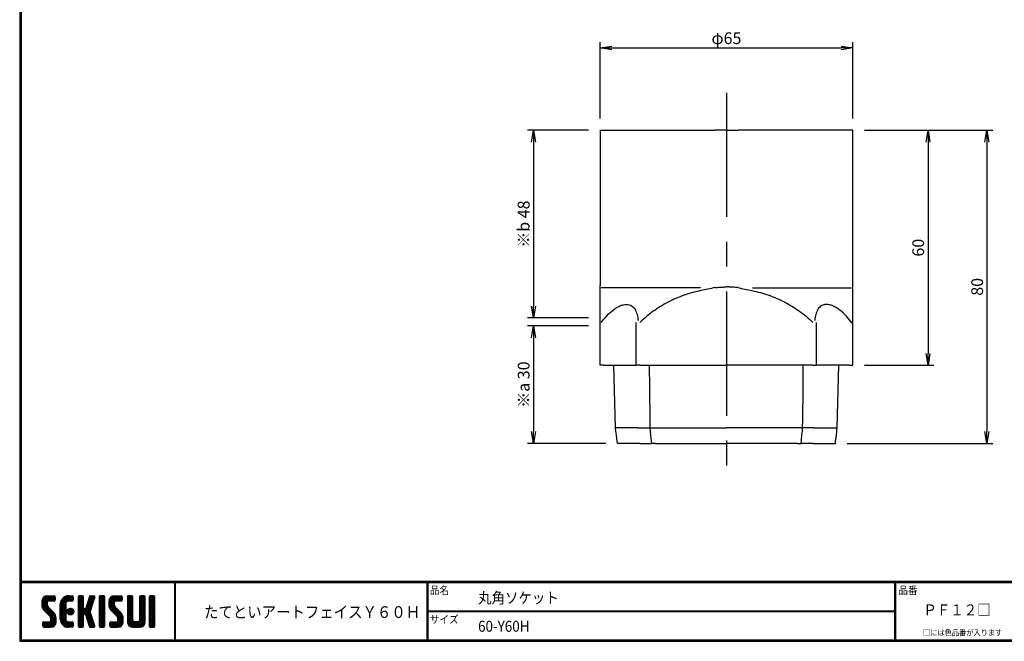
# Model space of a CAD drawing. Units: millimetres. Extents: x -1357 to -501, y 373 to 649.
# Drawn here: x -1357 to -1105, y 373 to 532 of the extents above; entities that cross this region are included whole.
import ezdxf

# ---------------------------------------------------------------- set-up
doc = ezdxf.new("R2010")
doc.units = ezdxf.units.MM
doc.header["$PDSIZE"] = -1
doc.linetypes.add('CENTER', pattern=[10.16, 6.35, -1.27, 1.27, -1.27])
for name, color, linetype in [('CENTER L', 1, 'CENTER'), ('moji', 2, 'Continuous'), ('SEIHIN', 3, 'Continuous'), ('SUNPOU', 4, 'Continuous'), ('ZUWAKU', 7, 'Continuous')]:
    doc.layers.add(name, color=color, linetype=linetype)
doc.styles.get("Standard").update_dxf_attribs({"font": 'txt', "bigfont": 'bigfont'})
doc.styles.add('ｽﾀｲﾙ1', font='txt')
doc.dimstyles.get("Standard").update_dxf_attribs({"dimtxt": 3, "dimasz": 3, "dimexe": 1.5, "dimexo": 1.5, "dimgap": 1.5, "dimtad": 3, "dimdec": 0, "dimzin": 0, "dimdsep": 46, "dimtxsty": 'Standard', "dimblk": 'OPEN', "dimcen": 0, "dimclrd": 256, "dimclre": 256, "dimclrt": 256, "dimadec": 0, "dimazin": 0, "dimtfac": 1, "dimtdec": 0, "dimtofl": 0, "dimtmove": 0, "dimatfit": 3, "dimldrblk": 'OPEN', "dimfxl": 1, "dimtolj": 1, "dimtzin": 0, "dimlwd": -1, "dimlwe": -1, "dimarcsym": 0})

# ---------------------------------------------------------------- blocks, each defined once
blk = doc.blocks.new('*X10')
at = {"color": 0}
for p, q in [((5.65, 9.48), (7.79, 11.62)), ((5.65, 9.93), (7.34, 11.62)), ((9.22, 6.52), (5.65, 10.09)), ((5.66, 9.05), (8.24, 11.62)), ((5.66, 10.39), (6.88, 11.61)), ((7.08, 9.11), (5.68, 10.51)), ((7.05, 9.59), (5.79, 10.85)), ((7.06, 10.03), (5.97, 11.12)), ((7.31, 10.23), (6.2, 11.34)), ((7.76, 10.23), (6.48, 11.51)), ((8.21, 10.23), (6.83, 11.61)), ((8.66, 10.23), (7.26, 11.62)), ((7.28, 10.22), (8.68, 11.62)), ((9, 10.33), (7.71, 11.62)), ((7.73, 10.23), (9.02, 11.51)), ((9.06, 10.72), (8.16, 11.62)), ((8.18, 10.23), (9.06, 11.1)), ((9.06, 11.17), (8.6, 11.62)), ((8.63, 10.23), (9.06, 10.65)), ((10.37, 8.82), (13.17, 11.62)), ((10.37, 9.27), (12.73, 11.62)), ((10.38, 9.73), (12.27, 11.62)), ((11.77, 8.91), (10.48, 10.2)), ((10.53, 10.33), (11.67, 11.47)), ((11.77, 9.36), (10.62, 10.51)), ((11.81, 9.76), (10.79, 10.79)), ((11.99, 10.03), (11, 11.02)), ((12.28, 10.2), (11.24, 11.23)), ((12.7, 10.23), (11.52, 11.4)), ((13.15, 10.23), (11.84, 11.53)), ((12.14, 10.14), (13.58, 11.58)), ((13.56, 10.26), (12.21, 11.61)), ((13.7, 10.57), (12.65, 11.62)), ((12.67, 10.23), (13.7, 11.25)), ((13.7, 11.02), (13.09, 11.62)), ((13.12, 10.23), (13.7, 10.8)), ((14.92, 10.68), (15.87, 11.62)), ((14.92, 11.13), (15.42, 11.62)), ((14.92, 10.23), (16.24, 11.55)), ((14.92, 9.78), (16.32, 11.18)), ((16.32, 9.75), (14.92, 11.15)), ((14.92, 9.33), (16.32, 10.73)), ((16.32, 9.3), (14.92, 10.7)), ((14.92, 8.88), (16.32, 10.28)), ((16.32, 8.85), (14.92, 10.25)), ((14.92, 6.19), (18.81, 10.07)), ((16.32, 10.19), (14.98, 11.53)), ((16.32, 10.64), (15.34, 11.62)), ((16.32, 11.09), (15.79, 11.62)), ((16.97, 8.68), (19.01, 10.73)), ((17.17, 9.34), (19.2, 11.36)), ((17.38, 9.99), (19, 11.62)), ((18.56, 9.3), (17.5, 10.36)), ((17.59, 10.65), (18.56, 11.62)), ((18.67, 9.64), (17.61, 10.71)), ((18.78, 9.98), (17.71, 11.05)), ((17.8, 11.31), (18.11, 11.62)), ((18.89, 10.32), (17.82, 11.39)), ((18.99, 10.67), (18.04, 11.62)), ((19.1, 11.01), (18.48, 11.62)), ((19.2, 11.36), (18.93, 11.62)), ((20.35, 10.71), (21.26, 11.62)), ((20.35, 11.16), (20.81, 11.62)), ((20.35, 10.27), (21.65, 11.57)), ((20.35, 9.82), (21.75, 11.22)), ((21.75, 9.71), (20.35, 11.11)), ((20.35, 9.37), (21.75, 10.77)), ((21.75, 9.26), (20.35, 10.66)), ((20.35, 8.92), (21.75, 10.32)), ((21.75, 8.81), (20.35, 10.21)), ((21.75, 10.16), (20.39, 11.51)), ((21.75, 10.61), (20.73, 11.62)), ((21.75, 11.06), (21.18, 11.62)), ((22.8, 9.13), (25.3, 11.62)), ((22.8, 9.57), (24.85, 11.62)), ((22.8, 10.02), (24.4, 11.62)), ((24.3, 8.95), (22.81, 10.44)), ((22.82, 10.5), (23.92, 11.6)), ((22.87, 8.75), (25.75, 11.62)), ((24.2, 9.5), (22.91, 10.79)), ((24.2, 9.95), (23.08, 11.07)), ((24.38, 10.21), (23.3, 11.3)), ((24.82, 10.23), (23.57, 11.48)), ((25.27, 10.23), (23.9, 11.59)), ((25.72, 10.23), (24.32, 11.62)), ((26.11, 10.28), (24.77, 11.62)), ((24.8, 10.23), (26.13, 11.55)), ((26.21, 10.63), (25.22, 11.62)), ((25.24, 10.23), (26.21, 11.19)), ((26.21, 11.08), (25.67, 11.62)), ((25.69, 10.23), (26.21, 10.74)), ((27.52, 10.71), (28.44, 11.62)), ((27.52, 11.15), (27.99, 11.62)), ((27.52, 10.26), (28.83, 11.56)), ((27.52, 9.81), (28.92, 11.21)), ((28.92, 9.72), (27.52, 11.12)), ((27.52, 9.36), (28.92, 10.76)), ((28.92, 9.27), (27.52, 10.67)), ((27.52, 8.91), (28.92, 10.31)), ((28.92, 8.82), (27.52, 10.22)), ((28.92, 10.17), (27.57, 11.52)), ((28.92, 10.62), (27.91, 11.62)), ((28.92, 11.06), (28.36, 11.62)), ((30.67, 10.71), (31.58, 11.62)), ((30.67, 11.16), (31.14, 11.62)), ((30.67, 10.26), (31.97, 11.57)), ((30.67, 9.81), (32.07, 11.21)), ((32.07, 9.71), (30.67, 11.11)), ((30.67, 9.36), (32.07, 10.76)), ((32.07, 9.26), (30.67, 10.66)), ((30.67, 8.92), (32.07, 10.32)), ((32.07, 8.81), (30.67, 10.21)), ((32.07, 10.16), (30.72, 11.51)), ((32.07, 10.61), (31.06, 11.62)), ((32.07, 11.06), (31.5, 11.62)), ((33.12, 10.92), (33.83, 11.62)), ((33.12, 10.47), (34.28, 11.62)), ((33.12, 11.37), (33.38, 11.62)), ((33.12, 10.02), (34.52, 11.41)), ((34.52, 9.96), (33.12, 11.36)), ((33.12, 9.57), (34.52, 10.97)), ((34.52, 9.51), (33.12, 10.91)), ((33.12, 9.12), (34.52, 10.52)), ((34.52, 9.06), (33.12, 10.46)), ((33.12, 8.67), (34.52, 10.07)), ((34.52, 10.4), (33.31, 11.61)), ((34.52, 10.85), (33.75, 11.62)), ((34.52, 11.3), (34.2, 11.62)), ((9.32, 5.97), (5.65, 9.64)), ((9.32, 5.52), (5.65, 9.19)), ((5.74, 8.68), (7.05, 9.99)), ((9.32, 5.07), (5.76, 8.63)), ((5.87, 8.37), (7.05, 9.54)), ((6.04, 8.09), (7.08, 9.12)), ((6.25, 7.84), (7.24, 8.83)), ((6.47, 7.62), (7.46, 8.61)), ((6.7, 7.39), (7.69, 8.38)), ((6.92, 7.17), (7.91, 8.16)), ((7.15, 6.95), (8.14, 7.94)), ((7.37, 6.72), (8.36, 7.71)), ((10.37, 8.37), (11.85, 9.86)), ((11.77, 8.01), (10.37, 9.41)), ((10.37, 7.92), (11.77, 9.32)), ((11.77, 7.56), (10.37, 8.96)), ((10.37, 7.47), (11.77, 8.87)), ((11.77, 7.11), (10.37, 8.51)), ((10.37, 7.03), (11.77, 8.43)), ((11.77, 6.66), (10.37, 8.06)), ((10.37, 6.58), (11.77, 7.98)), ((11.77, 6.21), (10.37, 7.61)), ((11.77, 8.46), (10.39, 9.84)), ((13.05, 6.73), (12.12, 7.66)), ((12.14, 7.44), (13.15, 8.46)), ((12.19, 7.95), (12.65, 8.4)), ((13.4, 6.83), (12.22, 8.01)), ((12.26, 7.12), (13.47, 8.33)), ((13.65, 7.02), (12.42, 8.26)), ((12.48, 6.89), (13.7, 8.11)), ((13.82, 7.31), (12.7, 8.42)), ((12.79, 6.75), (13.85, 7.81)), ((13.86, 7.71), (13.11, 8.47)), ((14.92, 8.43), (16.32, 9.83)), ((18.44, 6.28), (14.92, 9.8)), ((14.92, 5.74), (18.6, 9.42)), ((14.92, 7.98), (16.32, 9.38)), ((18.65, 5.62), (14.92, 9.35)), ((14.92, 7.53), (16.32, 8.93)), ((18.86, 4.96), (14.92, 8.9)), ((14.92, 7.09), (16.33, 8.49)), ((16.49, 6.88), (14.92, 8.45)), ((14.92, 6.64), (16.58, 8.3)), ((16.32, 6.6), (14.92, 8)), ((16.32, 6.15), (14.92, 7.55)), ((16.53, 6.89), (18.39, 8.76)), ((18.24, 6.93), (16.81, 8.35)), ((16.87, 6.79), (18.18, 8.1)), ((18.03, 7.59), (16.96, 8.66)), ((18.13, 7.94), (17.07, 9)), ((18.24, 8.28), (17.17, 9.34)), ((18.35, 8.62), (17.28, 9.68)), ((18.45, 8.96), (17.39, 10.02)), ((20.35, 8.47), (21.75, 9.87)), ((21.75, 8.36), (20.35, 9.76)), ((20.35, 8.02), (21.75, 9.42)), ((21.75, 7.91), (20.35, 9.31)), ((20.35, 7.57), (21.75, 8.97)), ((21.75, 7.46), (20.35, 8.86)), ((20.35, 7.12), (21.75, 8.52)), ((21.75, 7.01), (20.35, 8.41)), ((20.35, 6.67), (21.75, 8.07)), ((21.75, 6.57), (20.35, 7.97)), ((20.35, 6.22), (21.75, 7.62)), ((26.41, 6.39), (22.8, 10.01)), ((26.47, 5.88), (22.8, 9.56)), ((26.47, 5.43), (22.81, 9.1)), ((26.47, 4.98), (22.97, 8.49)), ((23, 8.42), (24.2, 9.63)), ((23.16, 8.14), (24.21, 9.19)), ((23.36, 7.89), (24.35, 8.88)), ((23.58, 7.66), (24.57, 8.65)), ((23.81, 7.44), (24.8, 8.43)), ((24.03, 7.21), (25.02, 8.2)), ((24.25, 6.99), (25.24, 7.98)), ((24.48, 6.76), (25.47, 7.75)), ((27.52, 8.46), (28.92, 9.86)), ((28.92, 8.37), (27.52, 9.77)), ((27.52, 8.01), (28.92, 9.41)), ((28.92, 7.92), (27.52, 9.32)), ((27.52, 7.56), (28.92, 8.96)), ((28.92, 7.47), (27.52, 8.87)), ((27.52, 7.11), (28.92, 8.51)), ((28.92, 7.02), (27.52, 8.42)), ((27.52, 6.66), (28.92, 8.06)), ((28.92, 6.57), (27.52, 7.97)), ((27.52, 6.21), (28.92, 7.61)), ((30.67, 8.47), (32.07, 9.87)), ((32.07, 8.36), (30.67, 9.76)), ((30.67, 8.02), (32.07, 9.42)), ((32.07, 7.91), (30.67, 9.31)), ((30.67, 7.57), (32.07, 8.97)), ((32.07, 7.47), (30.67, 8.87)), ((30.67, 7.12), (32.07, 8.52)), ((32.07, 7.02), (30.67, 8.42)), ((30.67, 6.67), (32.07, 8.07)), ((32.07, 6.57), (30.67, 7.97)), ((30.67, 6.22), (32.07, 7.62)), ((34.52, 8.61), (33.12, 10.01)), ((33.12, 8.22), (34.52, 9.62)), ((34.52, 8.16), (33.12, 9.56)), ((33.12, 7.77), (34.52, 9.17)), ((34.52, 7.71), (33.12, 9.11)), ((33.12, 7.32), (34.52, 8.72)), ((34.52, 7.26), (33.12, 8.66)), ((33.12, 6.88), (34.52, 8.28)), ((34.52, 6.81), (33.12, 8.21)), ((33.12, 6.43), (34.52, 7.83)), ((34.52, 6.36), (33.12, 7.76)), ((6.47, 3.58), (9.26, 6.37)), ((6.92, 3.58), (9.32, 5.97)), ((7.37, 3.58), (9.32, 5.53)), ((7.6, 6.5), (8.59, 7.49)), ((7.81, 6.26), (8.81, 7.26)), ((7.82, 3.58), (9.32, 5.08)), ((9.28, 4.66), (7.9, 6.04)), ((8.98, 4.06), (7.9, 5.14)), ((7.92, 5.92), (9, 7)), ((7.92, 5.47), (9.15, 6.71)), ((9.16, 4.33), (7.92, 5.57)), ((10.37, 6.13), (11.77, 7.53)), ((11.77, 5.76), (10.37, 7.16)), ((10.37, 5.68), (11.77, 7.08)), ((13.5, 3.58), (10.37, 6.72)), ((13.06, 3.58), (10.37, 6.27)), ((12.61, 3.58), (10.37, 5.82)), ((12.14, 3.6), (10.4, 5.34)), ((10.41, 5.27), (11.77, 6.63)), ((10.51, 4.92), (11.77, 6.18)), ((10.66, 4.62), (11.77, 5.73)), ((10.84, 4.35), (11.85, 5.36)), ((11.06, 4.12), (12.05, 5.11)), ((13.25, 6.76), (13.83, 7.34)), ((16.32, 5.7), (14.92, 7.1)), ((14.92, 5.29), (16.33, 6.7)), ((16.32, 5.26), (14.92, 6.66)), ((14.92, 4.84), (16.32, 6.24)), ((16.32, 4.81), (14.92, 6.21)), ((14.92, 4.39), (16.32, 5.79)), ((16.32, 4.36), (14.92, 5.76)), ((14.92, 3.94), (16.32, 5.34)), ((16.32, 3.91), (14.92, 5.31)), ((16.99, 6.46), (18.05, 7.52)), ((19.06, 4.31), (17.02, 6.35)), ((17.09, 6.12), (18.16, 7.18)), ((17.2, 5.77), (18.27, 6.84)), ((19.18, 3.74), (17.23, 5.7)), ((17.31, 5.43), (18.37, 6.5)), ((17.42, 5.09), (18.48, 6.16)), ((18.9, 3.58), (17.43, 5.04)), ((17.53, 4.75), (18.59, 5.81)), ((17.63, 4.41), (18.7, 5.47)), ((17.74, 4.07), (18.8, 5.13)), ((21.75, 6.12), (20.35, 7.52)), ((20.35, 5.78), (21.75, 7.18)), ((21.75, 5.67), (20.35, 7.07)), ((20.35, 5.33), (21.75, 6.73)), ((21.75, 5.22), (20.35, 6.62)), ((20.35, 4.88), (21.75, 6.28)), ((21.75, 4.77), (20.35, 6.17)), ((20.35, 4.43), (21.75, 5.83)), ((21.75, 4.32), (20.35, 5.72)), ((20.35, 3.98), (21.75, 5.38)), ((21.75, 3.87), (20.35, 5.27)), ((23.53, 3.58), (26.4, 6.44)), ((23.98, 3.58), (26.46, 6.06)), ((24.43, 3.58), (26.47, 5.61)), ((24.7, 6.54), (25.69, 7.53)), ((24.88, 3.58), (26.47, 5.16)), ((24.92, 6.31), (25.92, 7.3)), ((26.09, 4.02), (25.02, 5.09)), ((25.06, 6), (26.11, 7.05)), ((25.07, 5.56), (26.28, 6.77)), ((26.42, 4.59), (25.07, 5.94)), ((26.28, 4.27), (25.07, 5.49)), ((28.92, 6.13), (27.52, 7.53)), ((27.52, 5.77), (28.92, 7.17)), ((28.92, 5.68), (27.52, 7.08)), ((27.52, 5.32), (28.92, 6.72)), ((30.57, 3.58), (27.52, 6.63)), ((27.52, 4.87), (28.92, 6.27)), ((30.12, 3.58), (27.52, 6.18)), ((29.68, 3.58), (27.52, 5.73)), ((29.23, 3.58), (27.52, 5.28)), ((27.6, 4.5), (28.92, 5.82)), ((27.75, 4.2), (28.93, 5.38)), ((27.96, 3.96), (29.1, 5.1)), ((29.37, 3.58), (32.07, 6.27)), ((29.82, 3.58), (32.07, 5.83)), ((30.27, 3.58), (32.07, 5.38)), ((31.58, 3.91), (30.43, 5.06)), ((30.62, 5.27), (32.07, 6.72)), ((31.8, 4.15), (30.64, 5.31)), ((32.07, 6.12), (30.67, 7.52)), ((30.67, 5.77), (32.07, 7.17)), ((32.07, 5.67), (30.67, 7.07)), ((32.07, 5.22), (30.67, 6.62)), ((32.06, 4.78), (30.67, 6.17)), ((31.96, 4.43), (30.67, 5.72)), ((33.12, 5.98), (34.52, 7.38)), ((34.52, 5.91), (33.12, 7.31)), ((33.12, 5.53), (34.52, 6.93)), ((34.52, 5.46), (33.12, 6.86)), ((33.12, 5.08), (34.52, 6.48)), ((34.52, 5.02), (33.12, 6.42)), ((33.12, 4.63), (34.52, 6.03)), ((34.52, 4.57), (33.12, 5.97)), ((33.12, 4.18), (34.52, 5.58)), ((34.52, 4.12), (33.12, 5.52)), ((34.49, 3.7), (33.12, 5.07)), ((33.14, 3.75), (34.52, 5.13)), ((5.91, 3.91), (6.97, 4.98)), ((5.91, 4.36), (6.52, 4.98)), ((6.78, 3.58), (5.91, 4.44)), ((6.33, 3.58), (5.91, 3.99)), ((5.94, 4.84), (6.04, 4.94)), ((7.23, 3.58), (5.95, 4.85)), ((6.05, 3.6), (7.42, 4.98)), ((7.67, 3.58), (6.27, 4.98)), ((8.11, 3.59), (6.72, 4.98)), ((8.46, 3.68), (7.17, 4.98)), ((8.75, 3.85), (7.62, 4.98)), ((8.33, 3.64), (9.26, 4.57)), ((11.45, 3.84), (10.64, 4.65)), ((11.31, 3.92), (12.37, 4.98)), ((11.6, 3.76), (12.81, 4.98)), ((11.93, 3.65), (13.26, 4.98)), ((12.31, 3.58), (13.63, 4.89)), ((13.7, 3.84), (12.56, 4.98)), ((12.76, 3.58), (13.7, 4.51)), ((13.7, 4.29), (13.01, 4.98)), ((13.21, 3.58), (13.7, 4.06)), ((13.69, 4.74), (13.46, 4.97)), ((16.18, 3.6), (14.92, 4.86)), ((15.76, 3.58), (14.92, 4.41)), ((15.31, 3.58), (14.92, 3.96)), ((15.04, 3.62), (16.32, 4.89)), ((15.45, 3.58), (16.32, 4.44)), ((15.9, 3.58), (16.32, 4)), ((18.45, 3.58), (17.64, 4.39)), ((17.85, 3.73), (18.91, 4.79)), ((17.98, 3.6), (17.85, 3.73)), ((18.15, 3.58), (19.02, 4.45)), ((18.59, 3.58), (19.13, 4.11)), ((19.1, 3.63), (19.14, 3.68)), ((21.58, 3.59), (20.35, 4.82)), ((21.14, 3.58), (20.35, 4.37)), ((20.7, 3.58), (20.35, 3.92)), ((20.45, 3.63), (21.75, 4.93)), ((20.84, 3.58), (21.75, 4.48)), ((21.29, 3.58), (21.75, 4.03)), ((23.06, 4), (24.04, 4.98)), ((23.06, 4.45), (23.59, 4.98)), ((23.84, 3.58), (23.06, 4.36)), ((23.39, 3.58), (23.06, 3.91)), ((24.29, 3.58), (23.07, 4.79)), ((23.15, 3.64), (24.49, 4.98)), ((24.74, 3.58), (23.34, 4.98)), ((25.18, 3.58), (23.79, 4.98)), ((25.55, 3.66), (24.23, 4.98)), ((25.85, 3.81), (24.68, 4.98)), ((25.36, 3.61), (26.44, 4.69)), ((28.77, 3.58), (27.53, 4.82)), ((28.22, 3.77), (29.42, 4.98)), ((28.53, 3.63), (29.87, 4.98)), ((28.92, 3.58), (30.37, 5.03)), ((30.99, 3.61), (29.62, 4.98)), ((31.32, 3.73), (30.07, 4.98)), ((30.72, 3.58), (32.07, 4.93)), ((31.33, 3.74), (31.9, 4.31)), ((34.17, 3.58), (33.12, 4.62)), ((33.72, 3.58), (33.12, 4.17)), ((33.41, 3.58), (34.52, 4.68)), ((33.86, 3.58), (34.52, 4.23)), ((34.32, 3.58), (34.51, 3.78))]:
    blk.add_line(p, q, dxfattribs=at)
blk = doc.blocks.new('_OPEN')
at = {"color": 0, "linetype": 'ByBlock'}
for p, q in [((-1, 0.167), (0, 0)), ((0, 0), (-1, -0.167)), ((0, 0), (-1, 0))]:
    blk.add_line(p, q, dxfattribs=at)
blk = doc.blocks.new('*D284')
at = {"layer": 'Defpoints', "color": 0}
for p in [(-1144.09, 525.02), (-1208.68, 504), (-1144.09, 504)]:
    blk.add_point(p, dxfattribs=at)
at = {"layer": 'SUNPOU'}
for p, q in [((-1208.68, 507), (-1208.68, 526.52)), ((-1144.09, 507), (-1144.09, 526.52)), ((-1205.68, 525.02), (-1147.09, 525.02))]:
    blk.add_line(p, q, dxfattribs=at)
at = {"layer": 'SUNPOU', "xscale": 3, "yscale": 3, "zscale": 3, "rotation": 180}
blk.add_blockref('_OPEN', (-1208.68, 525.02), dxfattribs=at)
at = {"layer": 'SUNPOU', "xscale": 3, "yscale": 3, "zscale": 3}
blk.add_blockref('_OPEN', (-1144.09, 525.02), dxfattribs=at)
at = {"layer": 'SUNPOU', "insert": (-1176.39, 527.52), "char_height": 3, "attachment_point": 5}
blk.add_mtext('\\A1;φ65', dxfattribs=at)
blk = doc.blocks.new('*D283')
at = {"layer": 'Defpoints', "color": 0}
for p in [(-1144.09, 504), (-1148.54, 424), (-1109.78, 424)]:
    blk.add_point(p, dxfattribs=at)
at = {"layer": 'SUNPOU'}
for p, q in [((-1141.09, 504), (-1108.28, 504)), ((-1109.78, 501), (-1109.78, 427)), ((-1145.54, 424), (-1108.28, 424))]:
    blk.add_line(p, q, dxfattribs=at)
at = {"layer": 'SUNPOU', "xscale": 3, "yscale": 3, "zscale": 3}
for p, rotation in [((-1109.78, 504), 90), ((-1109.78, 424), 270)]:
    blk.add_blockref('_OPEN', p, dxfattribs=dict(at, rotation=rotation))
at = {"layer": 'SUNPOU', "insert": (-1112.28, 464), "char_height": 3, "attachment_point": 5, "rotation": 90}
blk.add_mtext('\\A1;80', dxfattribs=at)
blk = doc.blocks.new('*D318')
at = {"layer": 'Defpoints', "color": 0}
for p in [(-1208.69, 454), (-1225.74, 424), (-1204.24, 424)]:
    blk.add_point(p, dxfattribs=at)
at = {"layer": 'SUNPOU'}
for p, q in [((-1211.69, 454), (-1227.24, 454)), ((-1225.74, 451), (-1225.74, 427)), ((-1207.24, 424), (-1227.24, 424))]:
    blk.add_line(p, q, dxfattribs=at)
at = {"layer": 'SUNPOU', "xscale": 3, "yscale": 3, "zscale": 3}
for p, rotation in [((-1225.74, 454), 90), ((-1225.74, 424), 270)]:
    blk.add_blockref('_OPEN', p, dxfattribs=dict(at, rotation=rotation))
at = {"layer": 'SUNPOU', "insert": (-1228.24, 439), "char_height": 3, "attachment_point": 5, "rotation": 90}
blk.add_mtext('\\A1;※a 30', dxfattribs=at)
blk = doc.blocks.new('*D317')
at = {"layer": 'Defpoints', "color": 0}
for p in [(-1208.69, 504), (-1225.74, 456.04), (-1208.69, 456.04)]:
    blk.add_point(p, dxfattribs=at)
at = {"layer": 'SUNPOU'}
for p, q in [((-1211.69, 504), (-1227.24, 504)), ((-1225.74, 501), (-1225.74, 459.04)), ((-1211.69, 456.04), (-1227.24, 456.04))]:
    blk.add_line(p, q, dxfattribs=at)
at = {"layer": 'SUNPOU', "xscale": 3, "yscale": 3, "zscale": 3}
for p, rotation in [((-1225.74, 504), 90), ((-1225.74, 456.04), 270)]:
    blk.add_blockref('_OPEN', p, dxfattribs=dict(at, rotation=rotation))
at = {"layer": 'SUNPOU', "insert": (-1228.24, 480.02), "char_height": 3, "attachment_point": 5, "rotation": 90}
blk.add_mtext('\\A1;※b 48', dxfattribs=at)
blk = doc.blocks.new('*D319')
at = {"layer": 'Defpoints', "color": 0}
for p in [(-1144.09, 504), (-1144.09, 444), (-1124.85, 444)]:
    blk.add_point(p, dxfattribs=at)
at = {"layer": 'SUNPOU'}
for p, q in [((-1141.09, 504), (-1123.35, 504)), ((-1124.85, 501), (-1124.85, 447)), ((-1141.09, 444), (-1123.35, 444))]:
    blk.add_line(p, q, dxfattribs=at)
at = {"layer": 'SUNPOU', "xscale": 3, "yscale": 3, "zscale": 3}
for p, rotation in [((-1124.85, 504), 90), ((-1124.85, 444), 270)]:
    blk.add_blockref('_OPEN', p, dxfattribs=dict(at, rotation=rotation))
at = {"layer": 'SUNPOU', "insert": (-1127.35, 474), "char_height": 3, "attachment_point": 5, "rotation": 90}
blk.add_mtext('\\A1;60', dxfattribs=at)

msp = doc.modelspace()

# ---------------------------------------------------------------- linework, layer by layer
at = {"layer": 'CENTER L', "color": 1, "linetype": 'CENTER', "ltscale": 5}
msp.add_line((-1176.39, 513.6), (-1176.39, 414.39), dxfattribs=at)
at = {"layer": 'SEIHIN', "color": 3, "linetype": 'Continuous'}
for p, q in [((-1208.69, 504), (-1179.39, 504)), ((-1208.69, 504), (-1208.69, 464.4)), ((-1176.39, 504), (-1179.39, 504)), ((-1176.39, 504), (-1173.39, 504)), ((-1144.09, 504), (-1173.39, 504)), ((-1144.09, 464.4), (-1144.09, 504)), ((-1208.69, 444), (-1208.69, 454.41)), ((-1199.46, 444), (-1199.46, 454.91)), ((-1153.32, 444), (-1153.32, 454.91)), ((-1144.09, 444), (-1144.09, 454.41)), ((-1207.78, 444), (-1208.69, 444)), ((-1207.78, 444), (-1199.46, 444)), ((-1204.74, 428), (-1205.17, 444)), ((-1198.49, 444), (-1199.46, 444)), ((-1198.49, 444), (-1176.39, 444)), ((-1154.29, 444), (-1176.39, 444)), ((-1154.29, 444), (-1153.32, 444)), ((-1145, 444), (-1153.32, 444)), ((-1148.04, 428), (-1147.61, 444)), ((-1145, 444), (-1144.09, 444)), ((-1204.74, 428), (-1204.74, 428)), ((-1198.91, 428), (-1204.02, 428)), ((-1194.92, 428), (-1194.92, 428)), ((-1194.92, 428), (-1176.39, 428)), ((-1157.86, 428), (-1176.39, 428)), ((-1153.87, 428), (-1148.76, 428)), ((-1198.55, 424), (-1203.55, 424)), ((-1198.55, 424), (-1195.5, 424)), ((-1194.55, 424), (-1176.39, 424)), ((-1158.23, 424), (-1176.39, 424)), ((-1154.23, 424), (-1157.28, 424)), ((-1154.23, 424), (-1149.23, 424))]:
    msp.add_line(p, q, dxfattribs=at)
at = {"layer": 'SEIHIN', "color": 3, "linetype": 'Continuous', "flags": 128}
for points in [[(-1195.88, 428), (-1195.89, 430), (-1195.97, 437.99), (-1196.02, 444)], [(-1156.9, 428), (-1156.89, 430), (-1156.81, 437.99), (-1156.76, 444)], [(-1204.24, 424), (-1204.3, 424.44), (-1204.5, 426.07), (-1204.63, 427.15), (-1204.74, 428)], [(-1195.5, 424), (-1195.68, 425.97), (-1195.69, 426.07), (-1195.8, 427.15), (-1195.87, 428)], [(-1157.28, 424), (-1157.1, 425.97), (-1157.09, 426.07), (-1156.98, 427.15), (-1156.9, 428)], [(-1148.54, 424), (-1148.48, 424.44), (-1148.28, 426.07), (-1148.15, 427.15), (-1148.04, 428)]]:
    msp.add_lwpolyline(points, dxfattribs=at)
at = {"layer": 'SEIHIN', "color": 3, "linetype": 'Continuous'}
msp.add_arc((-1144.71, 454.37), 0.622, 2.8093, 57.8253, dxfattribs=at)
for points in [[(-1208.69, 463.02), (-1208.69, 463.4), (-1208.69, 463.9), (-1208.69, 464.4)], [(-1179.32, 463.83), (-1180.5, 463.53), (-1181.7, 463.25), (-1182.9, 463.02)], [(-1173.46, 463.83), (-1172.28, 463.53), (-1171.08, 463.25), (-1169.88, 463.02)], [(-1144.09, 463.02), (-1144.09, 463.4), (-1144.09, 463.9), (-1144.09, 464.4)], [(-1157.86, 428), (-1157.86, 428), (-1157.86, 428), (-1157.86, 428)], [(-1148.04, 428), (-1148.04, 428), (-1148.04, 428), (-1148.04, 428)]]:
    msp.add_open_spline(points, degree=3, dxfattribs=at)
for points, knots in [([(-1199.43, 463.71), (-1200.59, 463.71), (-1201.66, 463.71), (-1203.62, 463.71), (-1204.49, 463.71), (-1206.01, 463.71), (-1206.65, 463.71), (-1207.7, 463.71), (-1208.11, 463.71), (-1208.4, 463.71)], [0, 0, 0, 0, 0.25, 0.25, 0.5, 0.5, 0.75, 0.75, 1, 1, 1, 1]), ([(-1183.03, 463.71), (-1184.51, 463.71), (-1186, 463.71), (-1188.93, 463.71), (-1190.38, 463.71), (-1193.17, 463.71), (-1194.52, 463.71), (-1197.09, 463.71), (-1198.3, 463.71), (-1199.43, 463.71)], [0, 0, 0, 0, 0.25, 0.25, 0.5, 0.5, 0.75, 0.75, 1, 1, 1, 1]), ([(-1179.32, 463.83), (-1179.11, 463.84), (-1178.91, 463.85), (-1178.71, 463.86), (-1178.43, 463.88), (-1178.15, 463.89), (-1177.87, 463.91), (-1177.57, 463.93), (-1177.27, 463.95), (-1176.97, 463.96), (-1176.83, 463.97), (-1176.7, 463.98), (-1176.56, 463.99), (-1176.53, 463.99), (-1176.49, 463.99), (-1176.46, 463.99), (-1176.45, 463.99), (-1176.44, 463.99), (-1176.44, 463.99), (-1176.42, 463.99), (-1176.4, 464), (-1176.39, 464)], [0, 0, 0, 0, 0.000610492, 0.000610492, 0.000610492, 0.001445828, 0.001445828, 0.001445828, 0.002351498, 0.002351498, 0.002351498, 0.002760094, 0.002760094, 0.002760094, 0.002862243, 0.002862243, 0.002862243, 0.002887781, 0.002887781, 0.002887781, 0.002933253, 0.002933253, 0.002933253, 0.002933253]), ([(-1173.46, 463.83), (-1173.66, 463.84), (-1173.87, 463.85), (-1174.07, 463.86), (-1174.35, 463.88), (-1174.63, 463.89), (-1174.9, 463.91), (-1175.21, 463.93), (-1175.51, 463.95), (-1175.81, 463.96), (-1175.94, 463.97), (-1176.08, 463.98), (-1176.22, 463.99), (-1176.25, 463.99), (-1176.28, 463.99), (-1176.32, 463.99), (-1176.33, 463.99), (-1176.34, 463.99), (-1176.34, 463.99), (-1176.36, 463.99), (-1176.37, 464), (-1176.39, 464)], [0, 0, 0, 0, 0.000610492, 0.000610492, 0.000610492, 0.001445828, 0.001445828, 0.001445828, 0.002351498, 0.002351498, 0.002351498, 0.002760094, 0.002760094, 0.002760094, 0.002862243, 0.002862243, 0.002862243, 0.002887781, 0.002887781, 0.002887781, 0.002933253, 0.002933253, 0.002933253, 0.002933253]), ([(-1169.75, 463.71), (-1168.27, 463.71), (-1166.78, 463.71), (-1163.85, 463.71), (-1162.4, 463.71), (-1159.61, 463.71), (-1158.25, 463.71), (-1155.69, 463.71), (-1154.48, 463.71), (-1153.35, 463.71)], [0, 0, 0, 0, 0.25, 0.25, 0.5, 0.5, 0.75, 0.75, 1, 1, 1, 1]), ([(-1153.35, 463.71), (-1152.19, 463.71), (-1151.11, 463.71), (-1149.16, 463.71), (-1148.29, 463.71), (-1146.77, 463.71), (-1146.13, 463.71), (-1145.08, 463.71), (-1144.67, 463.71), (-1144.38, 463.71)], [0, 0, 0, 0, 0.25, 0.25, 0.5, 0.5, 0.75, 0.75, 1, 1, 1, 1]), ([(-1208.69, 454.41), (-1208.69, 455.51), (-1208.69, 456.52), (-1208.69, 458.35), (-1208.69, 459.18), (-1208.69, 460.27), (-1208.69, 460.61), (-1208.69, 461.24), (-1208.69, 461.53), (-1208.69, 462.05), (-1208.69, 462.28), (-1208.69, 462.69), (-1208.69, 462.87), (-1208.69, 463.02)], [0, 0, 0, 0, 0.25, 0.25, 0.5, 0.5, 0.625, 0.625, 0.75, 0.75, 0.875, 0.875, 1, 1, 1, 1]), ([(-1182.9, 463.02), (-1184.37, 462.73), (-1185.8, 462.34), (-1187.91, 461.6), (-1188.6, 461.33), (-1189.97, 460.74), (-1190.65, 460.42), (-1192.63, 459.38), (-1193.89, 458.61), (-1196.28, 456.88), (-1197.42, 455.94), (-1198.49, 454.91)], [0, 0, 0, 0, 0.25, 0.25, 0.375, 0.375, 0.5, 0.5, 0.75, 0.75, 1, 1, 1, 1]), ([(-1169.88, 463.02), (-1168.41, 462.73), (-1166.98, 462.34), (-1164.87, 461.6), (-1164.18, 461.33), (-1162.81, 460.74), (-1162.13, 460.42), (-1160.15, 459.38), (-1158.89, 458.61), (-1156.5, 456.88), (-1155.36, 455.94), (-1154.29, 454.91)], [0, 0, 0, 0, 0.25, 0.25, 0.375, 0.375, 0.5, 0.5, 0.75, 0.75, 1, 1, 1, 1]), ([(-1144.09, 454.41), (-1144.09, 455.51), (-1144.09, 456.52), (-1144.09, 458.35), (-1144.09, 459.18), (-1144.09, 460.27), (-1144.09, 460.61), (-1144.09, 461.24), (-1144.09, 461.53), (-1144.09, 462.05), (-1144.09, 462.28), (-1144.09, 462.69), (-1144.09, 462.87), (-1144.09, 463.02)], [0, 0, 0, 0, 0.25, 0.25, 0.5, 0.5, 0.625, 0.625, 0.75, 0.75, 0.875, 0.875, 1, 1, 1, 1]), ([(-1208.4, 454.9), (-1207.95, 455.5), (-1207.48, 456.07), (-1206.47, 457.14), (-1205.94, 457.62), (-1205.1, 458.27), (-1204.81, 458.47), (-1204.23, 458.82), (-1203.93, 458.97), (-1203.35, 459.23), (-1203.05, 459.33), (-1202.48, 459.46), (-1202.21, 459.5), (-1201.94, 459.5)], [0, 0, 0, 0, 0.25, 0.25, 0.5, 0.5, 0.625, 0.625, 0.75, 0.75, 0.875, 0.875, 1, 1, 1, 1]), ([(-1201.94, 459.5), (-1201.7, 459.5), (-1201.47, 459.47), (-1201.04, 459.35), (-1200.84, 459.27), (-1200.47, 459.04), (-1200.31, 458.91), (-1200.01, 458.6), (-1199.88, 458.42), (-1199.54, 457.86), (-1199.37, 457.42), (-1199.18, 456.71), (-1199.12, 456.46), (-1199.03, 455.95), (-1199, 455.68), (-1198.97, 455.41)], [0, 0, 0, 0, 0.125, 0.125, 0.25, 0.25, 0.375, 0.375, 0.5, 0.5, 0.75, 0.75, 0.875, 0.875, 1, 1, 1, 1]), ([(-1150.84, 459.5), (-1151.08, 459.5), (-1151.31, 459.47), (-1151.74, 459.35), (-1151.94, 459.27), (-1152.31, 459.04), (-1152.47, 458.91), (-1152.76, 458.6), (-1152.9, 458.42), (-1153.24, 457.86), (-1153.41, 457.42), (-1153.6, 456.71), (-1153.66, 456.46), (-1153.75, 455.95), (-1153.78, 455.68), (-1153.81, 455.41)], [0, 0, 0, 0, 0.125, 0.125, 0.25, 0.25, 0.375, 0.375, 0.5, 0.5, 0.75, 0.75, 0.875, 0.875, 1, 1, 1, 1]), ([(-1144.38, 454.9), (-1144.82, 455.5), (-1145.3, 456.07), (-1146.31, 457.14), (-1146.84, 457.62), (-1147.68, 458.27), (-1147.97, 458.47), (-1148.55, 458.82), (-1148.85, 458.97), (-1149.43, 459.23), (-1149.73, 459.33), (-1150.29, 459.46), (-1150.57, 459.5), (-1150.84, 459.5)], [0, 0, 0, 0, 0.25, 0.25, 0.5, 0.5, 0.625, 0.625, 0.75, 0.75, 0.875, 0.875, 1, 1, 1, 1]), ([(-1204.03, 428), (-1204.23, 427.99), (-1204.41, 427.98), (-1204.67, 427.98), (-1204.74, 427.98), (-1204.74, 428)], [0, 0, 0, 0, 0.5, 0.5, 1, 1, 1, 1]), ([(-1198.91, 428), (-1198.09, 428), (-1197.39, 428), (-1196.44, 428), (-1196.11, 428), (-1195.88, 428)], [0.5, 0.5, 0.5, 0.5, 0.75, 0.75, 0.9424898, 0.9424898, 0.9424898, 0.9424898]), ([(-1195.87, 428), (-1195.81, 427.99), (-1195.69, 427.98), (-1195.35, 427.98), (-1195.14, 427.98), (-1194.92, 428)], [0, 0, 0, 0, 0.5, 0.5, 1, 1, 1, 1]), ([(-1156.9, 428), (-1156.97, 427.99), (-1157.09, 427.98), (-1157.43, 427.98), (-1157.64, 427.98), (-1157.86, 428)], [0, 0, 0, 0, 0.5, 0.5, 1, 1, 1, 1]), ([(-1153.87, 428), (-1154.57, 428), (-1155.19, 428), (-1156.22, 428), (-1156.62, 428), (-1156.9, 428)], [0, 0, 0, 0, 0.5, 0.5, 1, 1, 1, 1]), ([(-1148.75, 428), (-1148.55, 427.99), (-1148.37, 427.98), (-1148.11, 427.98), (-1148.04, 427.98), (-1148.04, 428)], [0, 0, 0, 0, 0.5, 0.5, 1, 1, 1, 1]), ([(-1203.55, 424), (-1203.75, 424), (-1203.93, 424), (-1204.17, 424), (-1204.24, 424), (-1204.24, 424)], [0, 0, 0, 0, 0.5, 0.5, 1, 1, 1, 1]), ([(-1194.55, 424), (-1194.76, 424), (-1194.97, 424), (-1195.31, 424), (-1195.43, 424), (-1195.5, 424)], [0, 0, 0, 0, 0.5, 0.5, 1, 1, 1, 1]), ([(-1158.23, 424), (-1158.02, 424), (-1157.81, 424), (-1157.47, 424), (-1157.35, 424), (-1157.28, 424)], [0, 0, 0, 0, 0.5, 0.5, 1, 1, 1, 1]), ([(-1149.23, 424), (-1149.03, 424), (-1148.85, 424), (-1148.61, 424), (-1148.54, 424), (-1148.54, 424)], [0, 0, 0, 0, 0.5, 0.5, 1, 1, 1, 1])]:
    msp.add_open_spline(points, degree=3, knots=knots, dxfattribs=at)
at = {"layer": 'ZUWAKU'}
for p, q in [((-1357.09, 388.83), (-958.39, 388.83)), ((-1357.09, 388.73), (-958.39, 388.73)), ((-1357.09, 388.63), (-958.39, 388.63)), ((-1357.09, 388.53), (-958.39, 388.53)), ((-1357.09, 388.43), (-958.39, 388.43)), ((-1317.53, 388.43), (-1317.53, 373.83)), ((-1317.43, 388.43), (-1317.43, 373.83)), ((-1317.33, 388.43), (-1317.33, 373.83)), ((-1252.97, 388.43), (-1252.97, 373.83)), ((-1252.87, 388.43), (-1252.87, 373.83)), ((-1252.77, 388.43), (-1252.77, 373.83)), ((-1133.38, 388.43), (-1133.38, 373.83)), ((-1133.28, 388.43), (-1133.28, 373.83)), ((-1133.18, 388.43), (-1133.18, 373.83)), ((-1351.45, 383.65), (-1351.45, 382.75)), ((-1350.05, 385.05), (-1348.3, 385.05)), ((-1350.05, 383.39), (-1350.05, 382.75)), ((-1348.3, 383.65), (-1349.79, 383.65)), ((-1348.04, 384.79), (-1348.04, 383.92)), ((-1346.72, 379.1), (-1346.72, 382.95)), ((-1345.32, 382.95), (-1345.32, 379.1)), ((-1344.62, 385.05), (-1343.66, 385.05)), ((-1343.66, 383.65), (-1344.62, 383.65)), ((-1343.4, 384.79), (-1343.4, 383.92)), ((-1342.17, 384.79), (-1342.17, 377.27)), ((-1341.04, 385.05), (-1341.91, 385.05)), ((-1340.77, 381.99), (-1340.77, 384.79)), ((-1339.26, 384.87), (-1340.19, 381.91)), ((-1338.44, 383.03), (-1339.07, 381.03)), ((-1339.01, 385.05), (-1338.16, 385.05)), ((-1337.91, 384.71), (-1338.44, 383.03)), ((-1336.75, 384.79), (-1336.75, 377.27)), ((-1335.61, 385.05), (-1336.49, 385.05)), ((-1335.35, 377.27), (-1335.35, 384.79)), ((-1334.3, 383.65), (-1334.3, 382.75)), ((-1332.9, 385.05), (-1331.15, 385.05)), ((-1332.9, 383.39), (-1332.9, 382.75)), ((-1331.15, 383.65), (-1332.64, 383.65)), ((-1330.89, 384.79), (-1330.89, 383.92)), ((-1329.57, 384.79), (-1329.57, 378.4)), ((-1328.44, 385.05), (-1329.31, 385.05)), ((-1328.17, 378.93), (-1328.17, 384.79)), ((-1326.42, 384.79), (-1326.42, 378.93)), ((-1325.29, 385.05), (-1326.16, 385.05)), ((-1325.02, 378.4), (-1325.02, 384.79)), ((-1323.97, 384.79), (-1323.97, 377.27)), ((-1322.84, 385.05), (-1323.71, 385.05)), ((-1322.57, 377.27), (-1322.57, 384.79)), ((-1350.83, 381.26), (-1349.38, 379.81)), ((-1348.39, 380.8), (-1349.84, 382.25)), ((-1340.44, 381.73), (-1340.51, 381.73)), ((-1340.51, 380.33), (-1340.44, 380.33)), ((-1337.91, 377.35), (-1339.07, 381.03)), ((-1333.68, 381.26), (-1332.23, 379.81)), ((-1331.24, 380.8), (-1332.69, 382.25)), ((-1252.77, 381.23), (-1133.38, 381.23)), ((-1252.77, 381.13), (-1133.38, 381.13)), ((-1252.77, 381.03), (-1133.38, 381.03)), ((-1351.19, 377.27), (-1351.19, 378.14)), ((-1350.92, 378.4), (-1349.44, 378.4)), ((-1349.17, 378.67), (-1349.17, 379.31)), ((-1347.77, 378.4), (-1347.77, 379.31)), ((-1344.62, 378.4), (-1343.66, 378.4)), ((-1343.4, 378.14), (-1343.4, 377.27)), ((-1340.77, 377.27), (-1340.77, 380.07)), ((-1339.26, 377.19), (-1340.19, 380.15)), ((-1334.04, 377.27), (-1334.04, 378.14)), ((-1333.77, 378.4), (-1332.29, 378.4)), ((-1332.02, 378.67), (-1332.02, 379.31)), ((-1330.62, 378.4), (-1330.62, 379.31)), ((-1326.95, 378.4), (-1327.65, 378.4)), ((-1350.92, 377), (-1349.17, 377)), ((-1343.66, 377), (-1344.62, 377)), ((-1341.91, 377), (-1341.04, 377)), ((-1339.01, 377), (-1338.16, 377)), ((-1336.49, 377), (-1335.61, 377)), ((-1333.77, 377), (-1332.02, 377)), ((-1328.17, 377), (-1326.42, 377)), ((-1323.71, 377), (-1322.84, 377))]:
    msp.add_line(p, q, dxfattribs=at)
for points in [[(-1357.09, 649.23), (-1357.09, 373.43), (-958.29, 373.43), (-958.29, 649.23)], [(-1356.99, 649.13), (-1356.99, 373.53), (-958.39, 373.53), (-958.39, 649.13)], [(-1356.89, 649.03), (-1356.89, 373.63), (-958.49, 373.63), (-958.49, 649.03)], [(-1356.79, 648.93), (-1356.79, 373.73), (-958.59, 373.73), (-958.59, 648.93)], [(-1356.69, 648.83), (-1356.69, 373.83), (-958.69, 373.83), (-958.69, 648.83)]]:
    msp.add_lwpolyline(points, close=True, dxfattribs=at)
msp.add_circle((-1344.1, 381.03), 0.875, dxfattribs=at)
for centre, radius, start, end in [((-1350.05, 383.65), 1.4, 90, 180), ((-1349.35, 382.75), 2.1, 180, 225), ((-1349.79, 383.39), 0.263, 90, 180), ((-1349.35, 382.75), 0.7, 180, 225), ((-1348.3, 384.79), 0.263, 0, 90), ((-1348.3, 383.92), 0.263, 270, 0), ((-1344.62, 382.95), 2.1, 90, 180), ((-1344.62, 382.95), 0.7, 90, 180), ((-1343.66, 384.79), 0.263, 0, 90), ((-1343.66, 383.92), 0.263, 270, 0), ((-1341.91, 384.79), 0.263, 90, 180), ((-1341.04, 384.79), 0.263, 0, 90), ((-1339.01, 384.79), 0.263, 90, 162.4744), ((-1338.16, 384.79), 0.263, 342.4744, 90), ((-1336.49, 384.79), 0.263, 90, 180), ((-1335.61, 384.79), 0.263, 0, 90), ((-1332.9, 383.65), 1.4, 90, 180), ((-1332.2, 382.75), 2.1, 180, 225), ((-1332.64, 383.39), 0.263, 90, 180), ((-1332.2, 382.75), 0.7, 180, 225), ((-1331.15, 384.79), 0.263, 0, 90), ((-1331.15, 383.92), 0.263, 270, 0), ((-1329.31, 384.79), 0.263, 90, 180), ((-1328.44, 384.79), 0.263, 0, 90), ((-1326.16, 384.79), 0.263, 90, 180), ((-1325.29, 384.79), 0.263, 0, 90), ((-1323.71, 384.79), 0.263, 90, 180), ((-1322.84, 384.79), 0.263, 0, 90), ((-1349.87, 379.31), 2.1, 0, 45), ((-1340.51, 381.99), 0.263, 180, 270), ((-1340.51, 380.07), 0.263, 90, 180), ((-1340.44, 381.99), 0.263, 270, 342.4744), ((-1340.44, 380.07), 0.263, 17.5256, 90), ((-1332.72, 379.31), 2.1, 0, 45), ((-1350.92, 378.14), 0.263, 90, 180), ((-1349.44, 378.67), 0.263, 270, 0), ((-1349.87, 379.31), 0.7, 0, 45), ((-1349.17, 378.4), 1.4, 270, 0), ((-1344.62, 379.1), 2.1, 180, 270), ((-1344.62, 379.1), 0.7, 180, 270), ((-1343.66, 378.14), 0.263, 0, 90), ((-1333.77, 378.14), 0.263, 90, 180), ((-1332.29, 378.67), 0.263, 270, 0), ((-1332.72, 379.31), 0.7, 0, 45), ((-1332.02, 378.4), 1.4, 270, 0), ((-1328.17, 378.4), 1.4, 180, 270), ((-1327.65, 378.93), 0.525, 180, 270), ((-1326.95, 378.93), 0.525, 270, 0), ((-1326.42, 378.4), 1.4, 270, 0), ((-1350.92, 377.27), 0.263, 180, 270), ((-1343.66, 377.27), 0.263, 270, 0), ((-1341.91, 377.27), 0.263, 180, 270), ((-1341.04, 377.27), 0.263, 270, 0), ((-1339.01, 377.27), 0.263, 197.5256, 270), ((-1338.16, 377.27), 0.263, 270, 17.5256), ((-1336.49, 377.27), 0.263, 180, 270), ((-1335.61, 377.27), 0.263, 270, 0), ((-1333.77, 377.27), 0.263, 180, 270), ((-1323.71, 377.27), 0.263, 180, 270), ((-1322.84, 377.27), 0.263, 270, 0)]:
    msp.add_arc(centre, radius, start, end, dxfattribs=at)

# ---------------------------------------------------------------- block references
at = {"layer": 'ZUWAKU', "linetype": 'Continuous'}
msp.add_blockref('*X10', (-1357.09, 373.43), dxfattribs=at)

# ---------------------------------------------------------------- texts
at = {"layer": 'moji', "style": 'ｽﾀｲﾙ1', "width": 0.9}
for s, height, p in [('丸角ソケット', 2.8, (-1239.89, 383.12)), ('ＰＦ１２□', 2.8, (-1126.03, 380.06)), ('たてといアートフェイスＹ６０Ｈ', 3, (-1309.96, 379.4)), ('60-Y60H', 2.8, (-1239.89, 375.87))]:
    msp.add_text(s, height=height, dxfattribs=at).set_placement(p)
at = {"layer": 'ZUWAKU', "style": 'ｽﾀｲﾙ1', "width": 0.9}
for s, height, p in [('品名', 2, (-1252.23, 385.46)), ('品番', 2, (-1132.44, 385.46)), ('サイズ', 2, (-1252.23, 378.02)), ('□には色品番が入ります', 1.5, (-1126.11, 374.9))]:
    msp.add_text(s, height=height, dxfattribs=at).set_placement(p)

# ---------------------------------------------------------------- dimensions: what is measured, and where the dimension line sits
at = {"layer": 'SUNPOU'}
dim = msp.add_linear_dim(base=(-1144.09, 525.02), p1=(-1208.68, 504), p2=(-1144.09, 504), text='φ<>', dimstyle='STANDARD', override={"dimexo": 3, "dimgap": 1, "dimblk1": 'OPEN', "dimblk2": 'OPEN', "dimsah": 1, "dimcen": 150, "dimtdec": 2, "dimtofl": 1}, dxfattribs=at)
dim.commit()
dim.dimension.update_dxf_attribs({"geometry": '*D284', "text_midpoint": (-1176.39, 527.52)})
for base, p1, p2, text, picture, middle in [((-1225.74, 456.04), (-1208.69, 504), (-1208.69, 456.04), '※b <>', '*D317', (-1228.24, 480.02)), ((-1225.74, 424), (-1208.69, 454), (-1204.24, 424), '※a <>', '*D318', (-1228.24, 439))]:
    dim = msp.add_linear_dim(base=base, p1=p1, p2=p2, angle=90, text=text, dimstyle='STANDARD', override={"dimexo": 3, "dimgap": 1, "dimblk1": 'OPEN', "dimblk2": 'OPEN', "dimsah": 1, "dimcen": 150, "dimtdec": 2, "dimtofl": 1}, dxfattribs=at)
    dim.commit()
    dim.dimension.update_dxf_attribs({"geometry": picture, "text_midpoint": middle})
for base, p2, picture, middle in [((-1109.78, 424), (-1148.54, 424), '*D283', (-1112.28, 464)), ((-1124.85, 444), (-1144.09, 444), '*D319', (-1127.35, 474))]:
    dim = msp.add_linear_dim(base=base, p1=(-1144.09, 504), p2=p2, angle=90, dimstyle='STANDARD', override={"dimexo": 3, "dimgap": 1, "dimblk1": 'OPEN', "dimblk2": 'OPEN', "dimsah": 1, "dimcen": 150, "dimtdec": 2, "dimtofl": 1}, dxfattribs=at)
    dim.commit()
    dim.dimension.update_dxf_attribs({"geometry": picture, "text_midpoint": middle})

doc.saveas('drawing.dxf')
